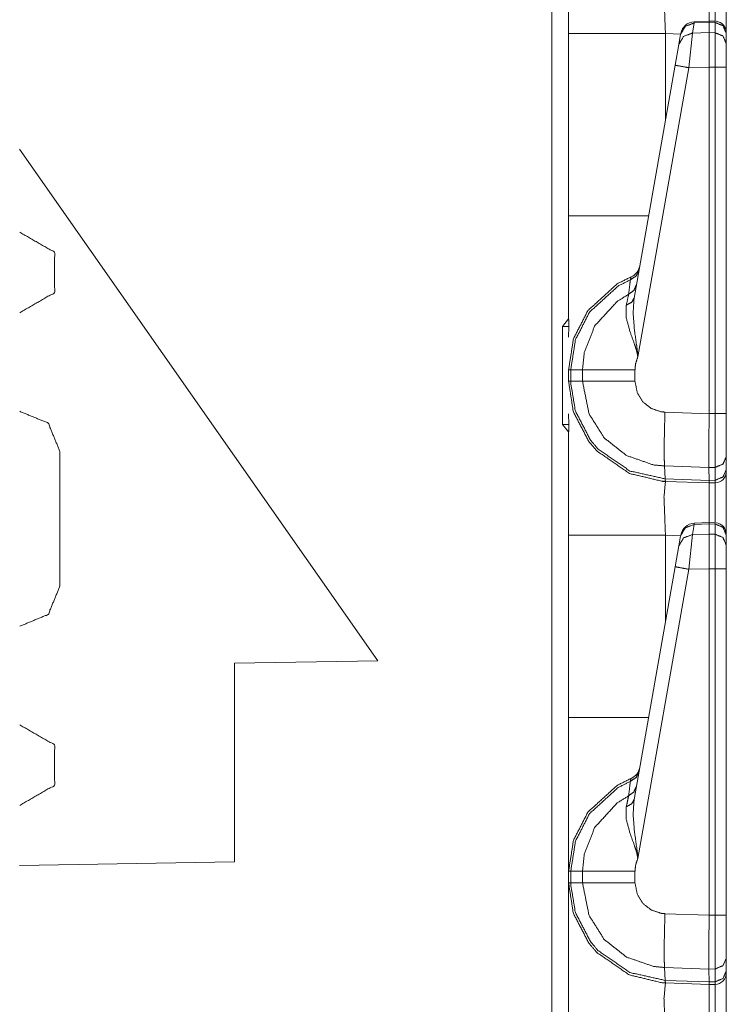
# Model space of a CAD drawing. Units: inches. Extents: x 1.22 to 3.6, y 1.89 to 7.64.
# Drawn here: x 1.39 to 1.54, y 3.74 to 3.96 of the extents above; entities that cross this region are included whole.
import ezdxf

# ---------------------------------------------------------------- set-up
doc = ezdxf.new("R2010")
doc.units = ezdxf.units.IN
doc.header["$MEASUREMENT"] = 0
doc.layers.add('1', color=7, linetype='Continuous', true_color=0xffffff)

msp = doc.modelspace()

# ---------------------------------------------------------------- linework, layer by layer
at = {"layer": '1', "color": 7, "linetype": 'Continuous', "lineweight": 13}
for p, q in [((1.502927780151367, 1.971550107002258), (1.502927780151367, 4.475329875946045)), ((1.533941745758057, 3.956575155258179), (1.53355348110199, 3.954373836517334)), ((1.537162661552429, 3.956984996795654), (1.533940315246582, 3.956841707229614)), ((1.533940315246582, 3.956841707229614), (1.533941745758057, 3.956575155258179)), ((1.537171959877014, 3.956719160079956), (1.533941745758057, 3.956575155258179)), ((1.538505434989929, 3.956940174102783), (1.537162661552429, 3.956984996795654)), ((1.537162661552429, 3.956984996795654), (1.537171959877014, 3.956719160079956)), ((1.537171959877014, 3.956718444824219), (1.537171959877014, 3.956719160079956)), ((1.537171959877014, 3.954471111297607), (1.537171959877014, 3.956718444824219)), ((1.538487434387207, 3.956674575805664), (1.537171959877014, 3.956718444824219)), ((1.538487434387207, 3.956674575805664), (1.538505434989929, 3.956940174102783)), ((1.538487434387207, 3.954444646835327), (1.538487434387207, 3.956674575805664)), ((1.506546974182129, 3.914506912231445), (1.506546974182129, 3.954248189926147)), ((1.527658581733704, 3.954248189926147), (1.527658581733704, 3.935302734375)), ((1.530978679656982, 3.954132080078125), (1.527658581733704, 3.954248189926147)), ((1.530585050582886, 3.951899528503418), (1.530973196029663, 3.954101324081421)), ((1.530973196029663, 3.954101324081421), (1.531001567840576, 3.954261541366577)), ((1.53355348110199, 3.954373836517334), (1.532751798629761, 3.946810483932495)), ((1.53355348110199, 3.954373836517334), (1.537171959877014, 3.954470634460449)), ((1.537171959877014, 3.954470634460449), (1.537171959877014, 3.954471111297607)), ((1.537171959877014, 3.954471111297607), (1.538487434387207, 3.954444646835327)), ((1.537171959877014, 3.954470634460449), (1.537171959877014, 3.946928739547729)), ((1.538487434387207, 3.946901082992554), (1.538487434387207, 3.954444646835327)), ((1.540921926498413, 3.954340219497681), (1.540921926498413, 3.95426082611084)), ((1.540921926498413, 3.95426082611084), (1.540921926498413, 3.952030420303345)), ((1.529783368110657, 3.94735312461853), (1.530585050582886, 3.951899528503418)), ((1.540921926498413, 3.952030420303345), (1.540921926498413, 3.946901082992554)), ((1.520829558372498, 3.896573543548584), (1.529783368110657, 3.94735312461853)), ((1.532751798629761, 3.946810483932495), (1.521632671356201, 3.883751392364502)), ((1.537171959877014, 3.946928739547729), (1.532751798629761, 3.946810483932495)), ((1.537171959877014, 3.946927070617676), (1.537171959877014, 3.946928739547729)), ((1.537171959877014, 3.87136697769165), (1.537171959877014, 3.946927070617676)), ((1.538487434387207, 3.946901082992554), (1.537171959877014, 3.946927070617676)), ((1.538487434387207, 3.87140154838562), (1.538487434387207, 3.946901082992554)), ((1.540921926498413, 3.946901082992554), (1.540921926498413, 3.87140154838562)), ((1.46498441696167, 3.817490816116333), (1.38685941696167, 3.929064989089966)), ((1.506546974182129, 3.893567085266113), (1.506546974182129, 3.914506912231445)), ((1.506546974182129, 3.892013072967529), (1.506546974182129, 3.893567085266113)), ((1.506618857383728, 3.890364170074463), (1.506546974182129, 3.893567085266113)), ((1.505187511444092, 3.890385866165161), (1.506546974182129, 3.892013072967529)), ((1.505187511444092, 3.868993759155273), (1.505187511444092, 3.890385866165161)), ((1.506618976593018, 3.890364170074463), (1.505187511444092, 3.890385866165161)), ((1.506546974182129, 3.888071298599243), (1.506618857383728, 3.890364170074463)), ((1.506546974182129, 3.878446102142334), (1.506546974182129, 3.880933523178101)), ((1.506546974182129, 3.880933523178101), (1.507017254829407, 3.880933523178101)), ((1.507017254829407, 3.880933523178101), (1.509579658508301, 3.880933523178101)), ((1.507017254829407, 3.880933523178101), (1.507017254829407, 3.878446102142334)), ((1.509579658508301, 3.878446102142334), (1.509579658508301, 3.880933523178101)), ((1.521016359329224, 3.880934000015259), (1.521016359329224, 3.878445625305176)), ((1.506546974182129, 3.878446102142334), (1.507017254829407, 3.878446102142334)), ((1.507017254829407, 3.878446102142334), (1.509579658508301, 3.878446102142334)), ((1.527550339698792, 3.871696949005127), (1.537171959877014, 3.871361255645752)), ((1.506618857383728, 3.869015693664551), (1.506546974182129, 3.871308326721191)), ((1.537171959877014, 3.87136697769165), (1.538487434387207, 3.87140154838562)), ((1.537171959877014, 3.871361255645752), (1.537171959877014, 3.87136697769165)), ((1.540921926498413, 3.87140154838562), (1.540921926498413, 3.862006187438965)), ((1.506618976593018, 3.869015693664551), (1.505187511444092, 3.868993759155273)), ((1.506546974182129, 3.867367029190063), (1.505187511444092, 3.868993759155273)), ((1.506546974182129, 3.8658127784729), (1.506618857383728, 3.869015693664551)), ((1.506546974182129, 3.8658127784729), (1.506546974182129, 3.867367029190063)), ((1.506546974182129, 3.844873189926147), (1.506546974182129, 3.8658127784729)), ((1.395703196525574, 3.833783388137817), (1.395703196525574, 3.863096237182617)), ((1.540921926498413, 3.862006187438965), (1.540921926498413, 3.859199285507202)), ((1.527624130249023, 3.857148170471191), (1.527452707290649, 3.859957695007324)), ((1.537125945091248, 3.859620094299316), (1.527452707290649, 3.859957695007324)), ((1.538505792617798, 3.859657526016235), (1.537125945091248, 3.85962176322937)), ((1.537125945091248, 3.859620094299316), (1.537125945091248, 3.85962176322937)), ((1.537168979644775, 3.856816053390503), (1.537125945091248, 3.859620094299316)), ((1.538505792617798, 3.856851100921631), (1.538505792617798, 3.859657526016235)), ((1.540921926498413, 3.859199285507202), (1.540921926498413, 3.85878586769104)), ((1.527624130249023, 3.857148170471191), (1.537168979644775, 3.856814861297607)), ((1.527685046195984, 3.856583833694458), (1.527624130249023, 3.857148170471191)), ((1.527685046195984, 3.856583833694458), (1.527658581733704, 3.856584548950195)), ((1.537171959877014, 3.856252431869507), (1.527685046195984, 3.856583833694458)), ((1.537168979644775, 3.856816053390503), (1.538505792617798, 3.856851100921631)), ((1.537168979644775, 3.856814861297607), (1.537168979644775, 3.856816053390503)), ((1.537171959877014, 3.856252431869507), (1.537168979644775, 3.856814861297607)), ((1.538487434387207, 3.856286764144897), (1.538505792617798, 3.856851100921631)), ((1.538487434387207, 3.856286764144897), (1.537171959877014, 3.856252431869507)), ((1.533941745758057, 3.847200155258179), (1.53355348110199, 3.844998836517334)), ((1.537162661552429, 3.847609996795654), (1.533940315246582, 3.847466707229614)), ((1.533940315246582, 3.847466707229614), (1.533941745758057, 3.847200155258179)), ((1.537171959877014, 3.847344160079956), (1.533941745758057, 3.847200155258179)), ((1.538505434989929, 3.847565174102783), (1.537162661552429, 3.847609996795654)), ((1.537162661552429, 3.847609996795654), (1.537171959877014, 3.847344160079956)), ((1.537171959877014, 3.847343444824219), (1.537171959877014, 3.847344160079956)), ((1.537171959877014, 3.845096111297607), (1.537171959877014, 3.847343444824219)), ((1.538487434387207, 3.847299575805664), (1.537171959877014, 3.847343444824219)), ((1.538487434387207, 3.847299575805664), (1.538505434989929, 3.847565174102783)), ((1.538487434387207, 3.845069646835327), (1.538487434387207, 3.847299575805664)), ((1.506546974182129, 3.805131912231445), (1.506546974182129, 3.844873189926147)), ((1.527658581733704, 3.844873189926147), (1.527658581733704, 3.825927734375)), ((1.530978679656982, 3.844757080078125), (1.527658581733704, 3.844873189926147)), ((1.530585050582886, 3.842524528503418), (1.530973196029663, 3.844726324081421)), ((1.530973196029663, 3.844726324081421), (1.531001567840576, 3.844886541366577)), ((1.53355348110199, 3.844998836517334), (1.532751798629761, 3.837435483932495)), ((1.53355348110199, 3.844998836517334), (1.537171959877014, 3.845095634460449)), ((1.537171959877014, 3.845095634460449), (1.537171959877014, 3.845096111297607)), ((1.537171959877014, 3.845096111297607), (1.538487434387207, 3.845069646835327)), ((1.537171959877014, 3.845095634460449), (1.537171959877014, 3.837553739547729)), ((1.538487434387207, 3.837526082992554), (1.538487434387207, 3.845069646835327)), ((1.540921926498413, 3.844964981079102), (1.540921926498413, 3.84488582611084)), ((1.540921926498413, 3.84488582611084), (1.540921926498413, 3.842655420303345)), ((1.529783368110657, 3.83797812461853), (1.530585050582886, 3.842524528503418)), ((1.540921926498413, 3.842655420303345), (1.540921926498413, 3.837526082992554)), ((1.520829558372498, 3.787198543548584), (1.529783368110657, 3.83797812461853)), ((1.532751798629761, 3.837435483932495), (1.521632671356201, 3.774376392364502)), ((1.537171959877014, 3.837553739547729), (1.532751798629761, 3.837435483932495)), ((1.537171959877014, 3.837552070617676), (1.537171959877014, 3.837553739547729)), ((1.537171959877014, 3.76199197769165), (1.537171959877014, 3.837552070617676)), ((1.538487434387207, 3.837526082992554), (1.537171959877014, 3.837552070617676)), ((1.538487434387207, 3.76202654838562), (1.538487434387207, 3.837526082992554)), ((1.540921926498413, 3.837526082992554), (1.540921926498413, 3.76202654838562)), ((1.43373441696167, 3.816945552825928), (1.46498441696167, 3.817490816116333)), ((1.43373441696167, 3.773633003234863), (1.43373441696167, 3.816945552825928)), ((1.38685941696167, 3.772814989089966), (1.43373441696167, 3.773633003234863)), ((1.506546974182129, 3.769071102142334), (1.506546974182129, 3.771558523178101)), ((1.506546974182129, 3.771558523178101), (1.507017254829407, 3.771558523178101)), ((1.507017254829407, 3.771558523178101), (1.507017254829407, 3.769071102142334)), ((1.507017254829407, 3.771558523178101), (1.509579658508301, 3.771558523178101)), ((1.509579658508301, 3.769071102142334), (1.509579658508301, 3.771558523178101)), ((1.521016359329224, 3.771559000015259), (1.521016359329224, 3.769070625305176)), ((1.506546974182129, 3.769071102142334), (1.507017254829407, 3.769071102142334)), ((1.507017254829407, 3.769071102142334), (1.509579658508301, 3.769071102142334)), ((1.527550339698792, 3.762321949005127), (1.537171959877014, 3.761986255645752)), ((1.537171959877014, 3.76199197769165), (1.538487434387207, 3.76202654838562)), ((1.540921926498413, 3.76202654838562), (1.540921926498413, 3.752631187438965)), ((1.537171959877014, 3.761986255645752), (1.537171959877014, 3.76199197769165)), ((1.540921926498413, 3.752631187438965), (1.540921926498413, 3.749824285507202)), ((1.537125945091248, 3.750245094299316), (1.527452707290649, 3.750582695007324)), ((1.527624130249023, 3.747773170471191), (1.527452707290649, 3.750582695007324)), ((1.538505792617798, 3.750282526016235), (1.537125945091248, 3.75024676322937)), ((1.537125945091248, 3.750245094299316), (1.537125945091248, 3.75024676322937)), ((1.537168979644775, 3.747441053390503), (1.537125945091248, 3.750245094299316)), ((1.538505792617798, 3.747476100921631), (1.538505792617798, 3.750282526016235)), ((1.540921926498413, 3.749824285507202), (1.540921926498413, 3.74941086769104)), ((1.527624130249023, 3.747773170471191), (1.537168979644775, 3.747439861297607)), ((1.527685046195984, 3.747208833694458), (1.527624130249023, 3.747773170471191)), ((1.527685046195984, 3.747208833694458), (1.527658581733704, 3.747209548950195)), ((1.537171959877014, 3.746877431869507), (1.527685046195984, 3.747208833694458)), ((1.537168979644775, 3.747441053390503), (1.538505792617798, 3.747476100921631)), ((1.537168979644775, 3.747439861297607), (1.537168979644775, 3.747441053390503)), ((1.537171959877014, 3.746877431869507), (1.537168979644775, 3.747439861297607)), ((1.538487434387207, 3.746911764144897), (1.538505792617798, 3.747476100921631)), ((1.538487434387207, 3.746911764144897), (1.537171959877014, 3.746877431869507))]:
    msp.add_line(p, q, dxfattribs=at)
for centre, radius, start, end in [((1.534079074859619, 3.953720092773438), 0.003125000046566129, 93.08452554878998, 169.9999999671003), ((1.538421988487244, 3.954441785812378), 0.002499999944120646, 0, 83.87736813543334), ((1.518980264663696, 3.904082059860229), 0.003125000046566129, 292.189284640284, 349.9999999671003), ((1.538421988487244, 3.85878586769104), 0.002499999944120646, 271.5000000771539, 0), ((1.534079074859619, 3.844345092773438), 0.003125000046566129, 93.08452554878998, 169.9999999671003), ((1.538421988487244, 3.845066785812378), 0.002499999944120646, 0, 83.87736813543334), ((1.518980264663696, 3.794707059860229), 0.003125000046566129, 292.189284640284, 349.9999999671003), ((1.538421988487244, 3.74941086769104), 0.002499999944120646, 271.5000000771539, 0)]:
    msp.add_arc(centre, radius, start, end, dxfattribs=at)
for points, knots in [([(1.506546972515267, 3.954248142624692), (1.506546972515267, 3.971037693812491), (1.506546972515267, 3.987821141484517)], [0, 0, 0.5000908991746355, 1, 1]), ([(1.527658524947043, 3.965959568689527), (1.52734297318159, 3.962541192955712), (1.527658524947043, 3.954248142624692)], [0, 0, 0.2926117186732334, 1, 1]), ([(1.537171973256832, 3.965627537431487), (1.537192521759934, 3.963218683206492), (1.537183569936801, 3.956984552196161)], [0, 0, 0.2787133823600185, 1, 1]), ([(1.538501929343724, 3.956940606882597), (1.538513729474218, 3.963229669534883), (1.538487382631132, 3.965661717119815)], [0, 0, 0.721119520380511, 1, 1]), ([(1.530973242637984, 3.954101251345094), (1.531995581529927, 3.95585418107504), (1.533941687534082, 3.956575209738332)], [0, 0, 0.4943830275179146, 1, 1]), ([(1.540921973347636, 3.954260756557289), (1.540212744814838, 3.955945733811632), (1.538487382631132, 3.956674493594903)], [0, 0, 0.4939476845687238, 1, 1]), ([(1.530585059034834, 3.951899509755322), (1.531607296201514, 3.953652846386319), (1.533553503930932, 3.954373875049612)], [0, 0, 0.4944085227450192, 1, 1]), ([(1.540921973347636, 3.952030531893911), (1.540212744814838, 3.953715509148253), (1.538487382631132, 3.954444675832576)], [0, 0, 0.493926550721988, 1, 1]), ([(1.529783362238078, 3.947353204306694), (1.530645382115722, 3.947188002479777), (1.532751807134176, 3.946810398303967)], [0, 0, 0.2908520838584285, 1, 1]), ([(1.386921928928516, 3.893377372921577), (1.39452670613089, 3.897767835267473), (1.39452670613089, 3.906549166860316), (1.386921928928516, 3.910940036107263)], [0, 0, 0.3333286058105366, 0.6666636712465134, 1, 1]), ([(1.521912675198536, 3.902716565856053), (1.521274654349753, 3.90139820644913), (1.520013057639517, 3.900555514371433)], [0, 0, 0.4911925880232245, 1, 1]), ([(1.506546972515267, 3.880933524964007), (1.507616511929186, 3.887690116924489), (1.510768265748993, 3.893851005745546), (1.517135860304222, 3.899672132188584), (1.52016045754543, 3.901188652407598)], [0, 0, 0.2654336386749514, 0.5339538841481166, 0.8687137094682483, 1, 1]), ([(1.520013057639517, 3.900555514371433), (1.51733147798474, 3.899188326838328), (1.511129288706954, 3.893517753784351), (1.508059118547976, 3.887515963274438), (1.50701724840556, 3.880933524964007)], [0, 0, 0.1212750708828087, 0.4598676465892697, 0.7314868156855108, 1, 1]), ([(1.519634944837392, 3.897393486300075), (1.519916011738729, 3.89977263674831), (1.520013057639517, 3.900555514371433)], [0, 0, 0.75228338332453, 1, 1]), ([(1.521339046441156, 3.899462985048103), (1.52076694356272, 3.898229667960948), (1.519634944837392, 3.897393486300075)], [0, 0, 0.4913627691853298, 1, 1]), ([(1.520013057639517, 3.900555514371433), (1.520159033391749, 3.901175631573949), (1.52016045754543, 3.901188652407598)], [0, 0, 0.979853610595781, 1, 1]), ([(1.509579707777505, 3.880933524964007), (1.509961075788041, 3.884670097320111), (1.512221207678706, 3.890460299283234), (1.517113684196914, 3.895833020767498), (1.519634944837392, 3.897393486300075)], [0, 0, 0.1859095236931563, 0.4935661906436534, 0.8532368517659644, 1, 1]), ([(1.519126420248256, 3.895024508378128), (1.519540848969228, 3.896947929648661), (1.519634944837392, 3.897393486300075)], [0, 0, 0.8120535331236971, 1, 1]), ([(1.520829504599391, 3.896573580681263), (1.520281001981942, 3.89561939771545), (1.519126420248256, 3.895024508378128)], [0, 0, 0.4586927818071946, 1, 1]), ([(1.520829504599391, 3.896573580681263), (1.520606421097895, 3.893288668492346), (1.520900814008669, 3.889680269967471), (1.521550634987946, 3.884932548498341), (1.521615027079349, 3.884149670875217), (1.521629675517204, 3.883844495086578), (1.52163272727509, 3.88375131474578)], [0, 0, 0.2554461246653915, 0.5363330073366147, 0.9081180265096571, 0.9690625020074951, 0.992766750150405, 1, 1]), ([(1.52163272727509, 3.88375131474578), (1.521615230529875, 3.883892916311709), (1.521578405984712, 3.884139498348929), (1.521422664607243, 3.884886161778468), (1.52131941346542, 3.885276786787927), (1.520915564171787, 3.886537773146586), (1.519964127788072, 3.889154146907856), (1.519113908040922, 3.892264905446723), (1.519126420248256, 3.895024508378128)], [0, 0, 0.01224567890510233, 0.03364379898892186, 0.099106969671595, 0.1337845951098382, 0.2474263285031451, 0.4863688008598407, 0.763148820334656, 1, 1]), ([(1.52163272727509, 3.88375131474578), (1.521155635792184, 3.882297457288701), (1.521016373907301, 3.880933931865059)], [0, 0, 0.5274959240040706, 1, 1]), ([(1.509579707777505, 3.880933524964007), (1.513949621620299, 3.880933931865059), (1.521016373907301, 3.880933931865059)], [0, 0, 0.3820968289611353, 1, 1]), ([(1.527658524947043, 3.856584566041079), (1.526947465359513, 3.856621187135715), (1.519806148454819, 3.858339530276282), (1.512711523445788, 3.863224784300826), (1.510963679978985, 3.865265799975248), (1.507586197800848, 3.871783947919539), (1.506546972515267, 3.878446138836068)], [0, 0, 0.02129054134589459, 0.2409276342061995, 0.4985038284076221, 0.5788555520547047, 0.7983756287748397, 1, 1]), ([(1.50701724840556, 3.878446138836068), (1.507020808789761, 3.878055106925558), (1.508029821672267, 3.871954846361177), (1.511319820124328, 3.865605562353267), (1.513022395849148, 3.863617036914491), (1.519931880879739, 3.858859142919073), (1.527578772340945, 3.857149751601639)], [0, 0, 0.01200717194837818, 0.201861272599784, 0.4214349438272573, 0.5018154646907742, 0.7594064446032518, 1, 1]), ([(1.527453134136745, 3.859957775718379), (1.527452134664485, 3.859957811922082), (1.52503360626369, 3.860199474982778), (1.51917107763866, 3.862232759537221), (1.514313187709831, 3.866087740099317), (1.511004370084137, 3.871326998038683), (1.509579707777505, 3.878446138836068)], [0, 0, 7.190382411893997e-06, 0.08592294958393515, 0.3052252607119944, 0.5244036044472566, 0.7434055773978364, 1, 1]), ([(1.509579707777505, 3.878446138836068), (1.513949621620299, 3.878445731935017), (1.521016373907301, 3.878445731935017)], [0, 0, 0.3820968289611353, 1, 1]), ([(1.521016373907301, 3.878445731935017), (1.52153700380272, 3.875846854918962), (1.522746517178362, 3.873933606174717), (1.524522741993508, 3.872526135437511), (1.526666296732913, 3.871784761721642), (1.527550390992602, 3.871696871094514)], [0, 0, 0.2564134362629282, 0.4753870923783464, 0.6946278169401559, 0.9140501748796693, 1, 1]), ([(1.395703158796096, 3.863096203568546), (1.393131238974703, 3.869305513614734), (1.386921928928516, 3.871877535161389)], [0, 0, 0.4999985519641102, 1, 1]), ([(1.527452734740237, 3.859957775758176), (1.527397497922493, 3.861695650149215), (1.527394446164607, 3.864531750478307), (1.527435237995022, 3.867354423072698), (1.527550390992602, 3.871696871094514)], [0, 0, 0.1480822879654128, 0.3896213168967452, 0.6300417230261887, 1, 1]), ([(1.537171973256832, 3.87136117772701), (1.537146135040061, 3.867224621637263), (1.53713128315168, 3.863554781053608), (1.537125688262222, 3.860767101949648), (1.537125993438011, 3.85962167548962)], [0, 0, 0.3523655164733355, 0.6649711256124226, 0.9024306891320613, 1, 1]), ([(1.538505794903713, 3.859657482782154), (1.538513119122641, 3.864231864403337), (1.538487382631132, 3.871401460931111)], [0, 0, 0.3895074693124623, 1, 1]), ([(1.540921973347636, 3.862006115651525), (1.540219153506399, 3.860372814830725), (1.538505794903713, 3.859657482782154)], [0, 0, 0.4891887143435413, 1, 1]), ([(1.540921973347636, 3.859199312198143), (1.540219153506399, 3.857566011377344), (1.538505794903713, 3.856851086229824)], [0, 0, 0.4892098087906261, 1, 1]), ([(1.527658524947043, 3.856584566041079), (1.52734297318159, 3.853166190307263), (1.527658524947043, 3.844873139976244)], [0, 0, 0.2926117186732334, 1, 1]), ([(1.527578772340945, 3.857149751601639), (1.52762359112412, 3.857148139717408), (1.527624591098188, 3.857148123788122)], [0, 0, 0.9977592921749722, 1, 1]), ([(1.527658524947043, 3.856584566041079), (1.527613053754536, 3.856727795211214), (1.527578772340945, 3.857149751601639)], [0, 0, 0.2619742999739087, 1, 1]), ([(1.537171973256832, 3.856252534783039), (1.537192521759934, 3.853843680558043), (1.537183569936801, 3.847609549547713)], [0, 0, 0.2787133823600185, 1, 1]), ([(1.538501929343724, 3.847565604234148), (1.538513729474218, 3.853854666886434), (1.538487382631132, 3.856286714471366)], [0, 0, 0.721119520380511, 1, 1]), ([(1.530973242637984, 3.844726248696645), (1.531995581529927, 3.846479178426591), (1.533941687534082, 3.847200207089884)], [0, 0, 0.4943830275179146, 1, 1]), ([(1.540921973347636, 3.844885753908841), (1.540212744814838, 3.846570731163183), (1.538487382631132, 3.847299490946455)], [0, 0, 0.4939476845687238, 1, 1]), ([(1.530585059034834, 3.842524507106873), (1.531607296201514, 3.844277843737871), (1.533553503930932, 3.844998872401163)], [0, 0, 0.4944085227450192, 1, 1]), ([(1.540921973347636, 3.842655529245462), (1.540212744814838, 3.844340506499805), (1.538487382631132, 3.845069673184128)], [0, 0, 0.493926550721988, 1, 1]), ([(1.529783362238078, 3.837978201658245), (1.530645382115722, 3.837812999831328), (1.532751807134176, 3.837435395655518)], [0, 0, 0.2908520838584285, 1, 1]), ([(1.386921928928516, 3.825002534026339), (1.393131238974703, 3.827574555572994), (1.395703158796096, 3.833783458718131)], [0, 0, 0.5000154319654191, 1, 1]), ([(1.506546972515267, 3.771558522315559), (1.506546972515267, 3.788341969987584), (1.506546972515267, 3.805131928076435)], [0, 0, 0.4999030420555085, 1, 1]), ([(1.386921928928516, 3.785940033080465), (1.39452670613089, 3.79033049542636), (1.39452670613089, 3.799111827019203), (1.386921928928516, 3.803502289365099)], [0, 0, 0.333331180108224, 0.6666688198917761, 1, 1]), ([(1.521912675198536, 3.793341563207605), (1.521274654349753, 3.792023203800682), (1.520013057639517, 3.791180511722985)], [0, 0, 0.4911925880232245, 1, 1]), ([(1.506546972515267, 3.771558522315559), (1.507616511929186, 3.77831511427604), (1.510768265748993, 3.784476003097097), (1.517135860304222, 3.790297129540136), (1.52016045754543, 3.791813649759149)], [0, 0, 0.2654336386749514, 0.5339538841481166, 0.8687137094682483, 1, 1]), ([(1.520013057639517, 3.791180511722985), (1.51733147798474, 3.789813324189879), (1.511129288706954, 3.784142751135903), (1.508059118547976, 3.77814096062599), (1.50701724840556, 3.771558522315559)], [0, 0, 0.1212750708828087, 0.4598676465892697, 0.7314868156855108, 1, 1]), ([(1.519634944837392, 3.788018483651626), (1.519916011738729, 3.790397634099861), (1.520013057639517, 3.791180511722985)], [0, 0, 0.75228338332453, 1, 1]), ([(1.521339046441156, 3.790087982399655), (1.52076694356272, 3.788854665312499), (1.519634944837392, 3.788018483651626)], [0, 0, 0.4913627691853298, 1, 1]), ([(1.520013057639517, 3.791180511722985), (1.520159033391749, 3.7918006289255), (1.52016045754543, 3.791813649759149)], [0, 0, 0.979853610595781, 1, 1]), ([(1.509579707777505, 3.771558522315559), (1.509961075788041, 3.775295094671662), (1.512221207678706, 3.781085296634785), (1.517113684196914, 3.786458018119049), (1.519634944837392, 3.788018483651626)], [0, 0, 0.1859095236931563, 0.4935661906436534, 0.8532368517659644, 1, 1]), ([(1.519126420248256, 3.78564950572968), (1.519540848969228, 3.787572927000213), (1.519634944837392, 3.788018483651626)], [0, 0, 0.8120535331236971, 1, 1]), ([(1.52163272727509, 3.774376312097331), (1.521615230529875, 3.77451791366326), (1.521578405984712, 3.774764495700481), (1.521422664607243, 3.775511159130019), (1.52131941346542, 3.775901784139478), (1.520915564171787, 3.777162770498137), (1.519964127788072, 3.779779144259408), (1.519113908040922, 3.782889902798274), (1.519126420248256, 3.78564950572968)], [0, 0, 0.01224567890510233, 0.03364379898892186, 0.099106969671595, 0.1337845951098382, 0.2474263285031451, 0.4863688008598407, 0.763148820334656, 1, 1]), ([(1.520829504599391, 3.787198578032815), (1.520281001981942, 3.786244395067001), (1.519126420248256, 3.78564950572968)], [0, 0, 0.4586927818071946, 1, 1]), ([(1.520829504599391, 3.787198578032815), (1.520606421097895, 3.783913665843897), (1.520900814008669, 3.780305267319022), (1.521550634987946, 3.775557545849892), (1.521615027079349, 3.774774668226769), (1.521629675517204, 3.774469492438129), (1.52163272727509, 3.774376312097331)], [0, 0, 0.2554461246653915, 0.5363330073366147, 0.9081180265096571, 0.9690625020074951, 0.992766750150405, 1, 1]), ([(1.52163272727509, 3.774376312097331), (1.521155635792184, 3.772922454640252), (1.521016373907301, 3.77155892921661)], [0, 0, 0.5274959240040706, 1, 1]), ([(1.509579707777505, 3.771558522315559), (1.513949621620299, 3.77155892921661), (1.521016373907301, 3.77155892921661)], [0, 0, 0.3820968289611353, 1, 1]), ([(1.506546972515267, 3.735498137327795), (1.506546972515267, 3.752287688515594), (1.506546972515267, 3.76907113618762)], [0, 0, 0.5000908991746355, 1, 1]), ([(1.527658524947043, 3.74720956339263), (1.526947465359513, 3.747246184487267), (1.519806148454819, 3.748964527627834), (1.512711523445788, 3.753849781652377), (1.510963679978985, 3.755890797326799), (1.507586197800848, 3.76240894527109), (1.506546972515267, 3.76907113618762)], [0, 0, 0.02129054134589459, 0.2409276342061995, 0.4985038284076221, 0.5788555520547047, 0.7983756287748397, 1, 1]), ([(1.50701724840556, 3.76907113618762), (1.507020808789761, 3.768680104277109), (1.508029821672267, 3.762579843712729), (1.511319820124328, 3.756230559704818), (1.513022395849148, 3.754242034266042), (1.519931880879739, 3.749484140270624), (1.527578772340945, 3.747774748953191)], [0, 0, 0.01200717194837818, 0.201861272599784, 0.4214349438272573, 0.5018154646907742, 0.7594064446032518, 1, 1]), ([(1.527453134136745, 3.75058277306993), (1.527452134664485, 3.750582809273633), (1.52503360626369, 3.75082447233433), (1.51917107763866, 3.752857756888773), (1.514313187709831, 3.756712737450869), (1.511004370084137, 3.761951995390234), (1.509579707777505, 3.76907113618762)], [0, 0, 7.190382411893997e-06, 0.08592294958393515, 0.3052252607119944, 0.5244036044472566, 0.7434055773978364, 1, 1]), ([(1.509579707777505, 3.76907113618762), (1.513949621620299, 3.769070729286568), (1.521016373907301, 3.769070729286568)], [0, 0, 0.3820968289611353, 1, 1]), ([(1.521016373907301, 3.769070729286568), (1.52153700380272, 3.766471852270513), (1.522746517178362, 3.764558603526268), (1.524522741993508, 3.763151132789062), (1.526666296732913, 3.762409759073194), (1.527550390992602, 3.762321868446065)], [0, 0, 0.2564134362629282, 0.4753870923783464, 0.6946278169401559, 0.9140501748796693, 1, 1]), ([(1.527452734740237, 3.750582773109727), (1.527397497922493, 3.752320647500767), (1.527394446164607, 3.755156747829858), (1.527435237995022, 3.757979420424249), (1.527550390992602, 3.762321868446065)], [0, 0, 0.1480822879654128, 0.3896213168967452, 0.6300417230261887, 1, 1]), ([(1.538505794903713, 3.750282480133706), (1.538513119122641, 3.754856861754888), (1.538487382631132, 3.762026458282662)], [0, 0, 0.3895074693124623, 1, 1]), ([(1.537171973256832, 3.761986175078562), (1.537146135040061, 3.757849618988814), (1.53713128315168, 3.75417977840516), (1.537125688262222, 3.751392099301199), (1.537125993438011, 3.750246672841172)], [0, 0, 0.3523655164733355, 0.6649711256124226, 0.9024306891320613, 1, 1]), ([(1.540921973347636, 3.752631113003076), (1.540219153506399, 3.750997812182277), (1.538505794903713, 3.750282480133706)], [0, 0, 0.4891887143435413, 1, 1]), ([(1.540921973347636, 3.749824309549695), (1.540219153506399, 3.748191008728895), (1.538505794903713, 3.747476083581375)], [0, 0, 0.4892098087906261, 1, 1]), ([(1.527658524947043, 3.74720956339263), (1.52734297318159, 3.743791187658815), (1.527658524947043, 3.735498137327795)], [0, 0, 0.2926117186732334, 1, 1]), ([(1.527578772340945, 3.747774748953191), (1.52762359112412, 3.747773137068959), (1.527624591098188, 3.747773121139673)], [0, 0, 0.9977592921749722, 1, 1]), ([(1.527658524947043, 3.74720956339263), (1.527613053754536, 3.747352792562765), (1.527578772340945, 3.747774748953191)], [0, 0, 0.2619742999739087, 1, 1]), ([(1.537171973256832, 3.74687753213459), (1.537192521759934, 3.744468677909595), (1.537183569936801, 3.738234546899264)], [0, 0, 0.2787133823600185, 1, 1]), ([(1.538501929343724, 3.7381906015857), (1.538513729474218, 3.744479664237986), (1.538487382631132, 3.746911711822918)], [0, 0, 0.721119520380511, 1, 1])]:
    msp.add_open_spline(points, degree=1, knots=knots, dxfattribs=at)
for points in [[(1.540921973347636, 3.968160903378248), (1.540921973347636, 3.953947035846568)], [(1.527658524947043, 3.954248142624692), (1.506546972515267, 3.954248142624692)], [(1.540921973347636, 3.946901137238456), (1.538487382631132, 3.946901137238456)], [(1.506546972515267, 3.914506930724883), (1.523991430945486, 3.914506930724883)], [(1.540921973347636, 3.871401460931111), (1.538487382631132, 3.871401460931111)], [(1.540921973347636, 3.858785900729799), (1.540921973347636, 3.844572033198119)], [(1.527658524947043, 3.844873139976244), (1.506546972515267, 3.844873139976244)], [(1.540921973347636, 3.837526134590007), (1.538487382631132, 3.837526134590007)], [(1.506546972515267, 3.805131928076435), (1.523991430945486, 3.805131928076435)], [(1.540921973347636, 3.762026458282662), (1.538487382631132, 3.762026458282662)], [(1.540921973347636, 3.749410898081351), (1.540921973347636, 3.735197030549671)]]:
    msp.add_open_spline(points, degree=1, dxfattribs=at)

doc.saveas('drawing.dxf')
